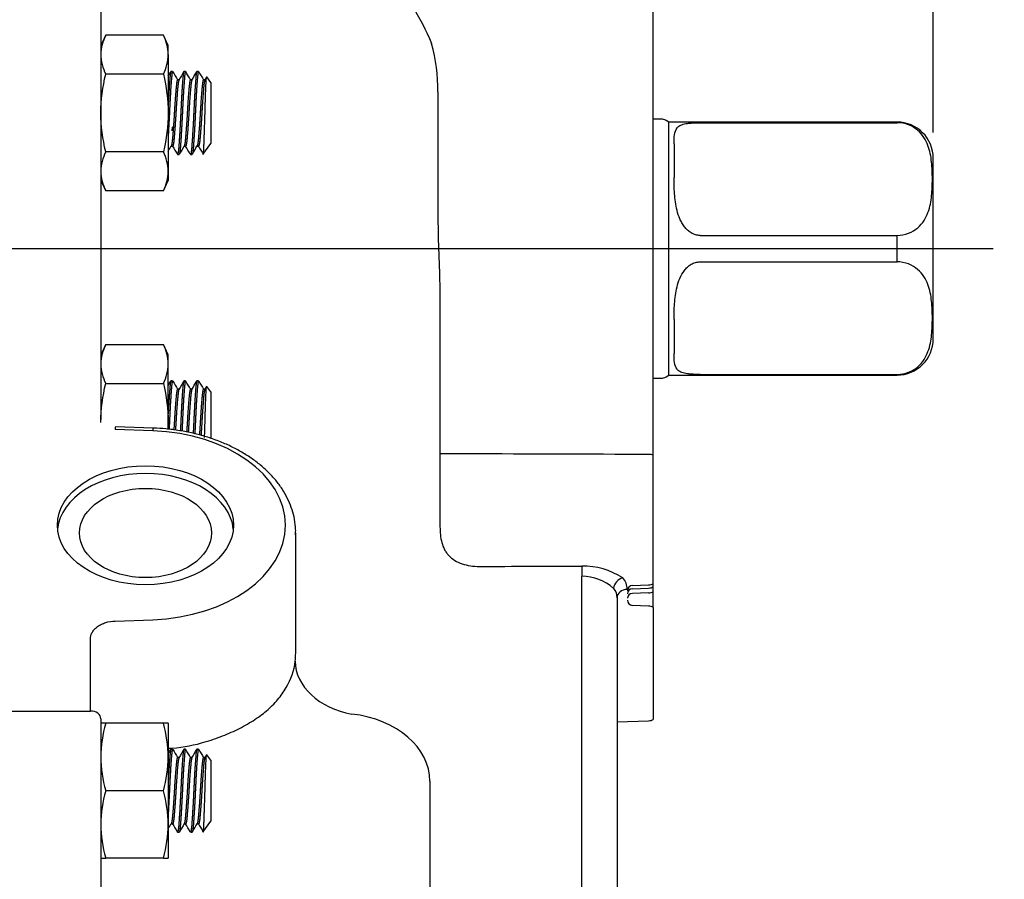
# Model space of a CAD drawing. Units: millimetres. Extents: x 11 to 424, y 4 to 292.
# Drawn here: x 217 to 264, y 105 to 146 of the extents above; entities that cross this region are included whole.
import ezdxf
from ezdxf.lldxf.tags import DXFTag

# ---------------------------------------------------------------- set-up
doc = ezdxf.new("R2010")
doc.units = ezdxf.units.MM
for name, color, linetype in [('1802200', 7, 'Continuous'), ('1812200', 7, 'Continuous'), ('3310101', 7, 'Continuous'), ('3314100', 7, 'Continuous'), ('3316201', 7, 'Continuous'), ('Default', 7, 'Continuous'), ('DV4_Default', 7, 'Continuous')]:
    doc.layers.add(name, color=color, linetype=linetype)
doc.styles.add('SEACAD_Solid_Edge_ISO', font='seiso.ttf')
tags = doc.linetypes.add('CENTER2', pattern=[28.575, 19.05, -3.175, 3.175, -3.175]).pattern_tags.tags
tags[10:11] = [DXFTag(74, 4), DXFTag(75, 0), DXFTag(340, '0'), DXFTag(46, 0.0), DXFTag(50, 0.0), DXFTag(44, 0.0), DXFTag(45, 0.0)]
tags[8:9] = [DXFTag(74, 4), DXFTag(75, 0), DXFTag(340, '0'), DXFTag(46, 0.0), DXFTag(50, 0.0), DXFTag(44, 0.0), DXFTag(45, 0.0)]
tags[6:7] = [DXFTag(74, 4), DXFTag(75, 0), DXFTag(340, '0'), DXFTag(46, 0.0), DXFTag(50, 0.0), DXFTag(44, 0.0), DXFTag(45, 0.0)]
tags[4:5] = [DXFTag(74, 4), DXFTag(75, 0), DXFTag(340, '0'), DXFTag(46, 0.0), DXFTag(50, 0.0), DXFTag(44, 0.0), DXFTag(45, 0.0)]
doc.dimstyles.new('ANSI_(mm)_Dual_Dimension', dxfattribs={"dimtxt": 2.5, "dimasz": 2.5, "dimexe": 1.25, "dimexo": 1.25, "dimgap": 1.25, "dimtad": 0, "dimtih": 1, "dimtoh": 1, "dimlfac": 2, "dimdsep": 46, "dimtxsty": 'SEACAD_Solid_Edge_ISO', "dimblk1": '_SE_FILLED', "dimblk2": '_SE_FILLED', "dimsah": 1, "dimcen": 1.25, "dimadec": 0, "dimazin": 0, "dimtfac": 1, "dimtofl": 0, "dimtmove": 0, "dimatfit": 3, "dimfxl": 1, "dimtolj": 1, "dimarcsym": 0})

# ---------------------------------------------------------------- blocks, each defined once
blk = doc.blocks.new('SE8')
at = {"layer": '1802200', "color": 7, "linetype": 'Continuous'}
for p, q in [((220.711, 165.902), (220.711, 142.207)), ((247.357, 145.299), (247.357, 151.506)), ((247.357, 142.839), (247.357, 145.299)), ((236.966, 142.907), (236.966, 137.661)), ((247.357, 127.868), (247.357, 142.839)), ((220.711, 142.207), (220.711, 138.511)), ((220.711, 138.511), (220.711, 127.108)), ((237.039, 134.261), (237.068, 133.203)), ((237.068, 133.203), (237.068, 127.799)), ((247.357, 125.407), (247.357, 127.868)), ((223.214, 126.569), (221.395, 126.634)), ((223.231, 126.7), (221.413, 126.765)), ((237.068, 125.458), (237.068, 121.939)), ((247.357, 119.201), (247.357, 125.407)), ((230.111, 115.855), (230.111, 121.647)), ((243.905, 94.811), (243.905, 119.557)), ((247.357, 119.048), (247.357, 119.201)), ((246.352, 119.109), (247.128, 119.136)), ((246.352, 118.956), (247.128, 118.983)), ((247.128, 118.751), (246.352, 118.727)), ((247.357, 118.81), (247.357, 119.048)), ((247.357, 118.056), (247.357, 118.81)), ((245.611, 118.519), (245.611, 94.468)), ((247.128, 118.12), (246.352, 118.147)), ((247.357, 118.056), (247.357, 112.651)), ((221.406, 117.397), (223.214, 117.461)), ((220.211, 113.057), (220.211, 116.546)), ((215.861, 113.057), (220.211, 113.057)), ((220.711, 112.688), (220.711, 103.524)), ((245.611, 112.533), (247.128, 112.586)), ((236.586, 109.67), (236.586, 90.932))]:
    blk.add_line(p, q, dxfattribs=at)
for centre, radius, start, end in [((228.912, 143.037), 8.055, 359.0783, 15.9232), ((309.67, 137.513), 72.704, 179.88363, 182.56346), ((780.907, 126.629), 543.84, 179.87668, 180.12332), ((229.779, 3092.237), 2972.223, 270.177046, 270.272469), ((243.957, 116.551), 3.497, 56.6119, 90.7145), ((243.897, 117.224), 2.333, 48.4494, 89.8163), ((245.39, 118.966), 0.705, 356.5564, 45.745), ((247.111, 119.636), 0.5, 272, 299.4721), ((245.011, 118.555), 0.601, 356.5933, 43.7286), ((246.361, 118.859), 0.25, 91.9995, 179.9994), ((246.361, 118.397), 0.25, 180, 268), ((247.111, 117.62), 0.5, 60.5279, 88), ((226.472, 115.853), 3.636, 353.7498, 359.9572), ((247.111, 113.086), 0.5, 272, 299.4721), ((223.678, 118.106), 6.851, 272.3819, 285.9579)]:
    blk.add_arc(centre, radius, start, end, dxfattribs=at)
for centre, major_axis, ratio, start_param, end_param in [((221.211, 138.573), (0.5, 0), 0.138678, 3.141593, 3.553806), ((221.395, 126.265), (-0.018, -0.5), 0.038586, 3.136368, 3.884041), ((223.214, 126.201), (-0.018, -0.5), 0.038586, 3.141125, 3.884041), ((222.861, 122.015), (-6.75, 0), 0.67559, 1.623156, 4.660029), ((247.111, 125.268), (0.5, 0), 0.319898, 1.056411, 1.53589), ((222.861, 121.641), (4.248, 0), 0.67559, 0.065297, 3.076296), ((243.931, 119.653), (0.001, -0.5), 0.053782, 3.801832, 4.903979), ((245.899, 119.01), (-0.318, -0.386), 0.844808, 3.953531, 5.40629), ((246.111, 118.519), (-0.5, 0), 0.809478, 4.747296, 6.283185), ((246.361, 118.706), (-0.25, 0), 0.999657, 4.747296, 6.283185), ((246.361, 118.5), (-0.25, 0), 0.906308, 4.747296, 6.283185), ((247.111, 119.483), (0.5, 0), 0.999657, 4.747296, 5.226775), ((247.111, 119.204), (0.5, 0), 0.906308, 4.747296, 5.226775), ((233.326, 115.279), (-3.226, 0.395), 0.743368, 0.089661, 1.505768), ((220.211, 112.688), (-0.5, 0), 0.737277, 3.141593, 4.712389), ((232.136, 109.67), (-4.45, 0), 0.737277, 3.141593, 4.557182)]:
    blk.add_ellipse(centre, major_axis=major_axis, ratio=ratio, start_param=start_param, end_param=end_param, dxfattribs=at)
for centre, major_axis in [((222.861, 122.015), (4.248, 0)), ((222.861, 121.641), (-3.184, 0))]:
    blk.add_ellipse(centre, major_axis=major_axis, ratio=0.67559, dxfattribs=at)
for points, knots in [([(234.654, 151.597), (234.476, 151.483), (234.307, 151.343), (234.036, 150.992), (233.938, 150.778), (233.925, 150.275), (234.013, 150), (234.275, 149.446), (234.442, 149.167), (234.972, 148.309), (235.355, 147.72), (236.068, 146.495), (236.394, 145.879), (236.658, 145.247)], [0, 0, 0, 0, 0.125, 0.125, 0.25, 0.25, 0.375, 0.375, 0.5, 0.5, 0.75, 0.75, 1, 1, 1, 1]), ([(230.102, 121.555), (230.106, 121.653), (230.114, 121.884), (230.06, 122.299), (229.945, 122.762), (229.767, 123.219), (229.53, 123.661), (229.234, 124.085), (228.883, 124.489), (228.478, 124.868), (228.024, 125.22), (227.525, 125.539), (226.984, 125.825), (226.407, 126.074), (225.801, 126.284), (225.167, 126.454), (224.519, 126.581), (223.858, 126.667), (223.458, 126.689), (223.231, 126.7)], [0, 0, 0, 0, 0.033336, 0.092468, 0.151605, 0.210937, 0.270614, 0.330714, 0.391239, 0.452135, 0.513313, 0.57468, 0.636155, 0.697679, 0.759203, 0.820709, 0.882193, 0.943656, 1, 1, 1, 1]), ([(247.128, 125.428), (244.231, 125.438), (241.334, 125.446), (238.437, 125.455), (237.981, 125.456), (237.524, 125.457), (237.068, 125.458)], [0, 0, 0, 0, 0.863943, 0.863943, 0.863943, 1, 1, 1, 1]), ([(237.068, 121.939), (237.068, 121.671), (237.09, 121.418), (237.189, 121.061), (237.232, 120.948), (237.316, 120.79), (237.347, 120.74), (237.416, 120.643), (237.454, 120.596), (237.578, 120.464), (237.672, 120.387), (237.887, 120.254), (238.007, 120.198), (238.26, 120.112), (238.393, 120.08), (238.675, 120.038), (238.818, 120.028), (238.963, 120.028)], [0, 0, 0, 0, 0.25, 0.25, 0.375, 0.375, 0.4375, 0.4375, 0.5, 0.5, 0.625, 0.625, 0.75, 0.75, 0.875, 0.875, 1, 1, 1, 1]), ([(220.211, 116.546), (220.211, 116.6), (220.218, 116.654), (220.248, 116.759), (220.271, 116.812), (220.33, 116.912), (220.366, 116.96), (220.452, 117.05), (220.502, 117.093), (220.612, 117.172), (220.672, 117.207), (220.801, 117.27), (220.871, 117.297), (221.088, 117.365), (221.246, 117.392), (221.406, 117.397)], [0, 0, 0, 0, 0.125, 0.125, 0.25, 0.25, 0.375, 0.375, 0.5, 0.5, 0.625, 0.625, 0.75, 0.75, 1, 1, 1, 1]), ([(225.562, 111.519), (225.876, 111.607), (226.181, 111.706), (226.761, 111.923), (227.038, 112.042), (227.433, 112.236), (227.562, 112.303), (227.812, 112.443), (227.934, 112.516), (228.287, 112.742), (228.503, 112.901), (228.897, 113.237), (229.076, 113.414), (229.316, 113.695), (229.391, 113.791), (229.53, 113.986), (229.594, 114.085), (229.886, 114.587), (230.032, 115.011), (230.087, 115.457)], [0, 0, 0, 0, 0.125, 0.125, 0.25, 0.25, 0.3125, 0.3125, 0.375, 0.375, 0.5, 0.5, 0.625, 0.625, 0.6875, 0.6875, 0.75, 0.75, 1, 1, 1, 1])]:
    blk.add_open_spline(points, degree=3, knots=knots, dxfattribs=at)
at = {"layer": '1812200', "color": 7, "linetype": 'Continuous'}
for p, q in [((247.727, 141.598), (247.357, 141.598)), ((248.107, 141.456), (247.977, 141.531)), ((248.107, 129.251), (248.107, 141.456)), ((259.111, 141.456), (248.107, 141.456)), ((249.611, 141.422), (259.111, 141.422)), ((259.111, 141.422), (259.111, 141.456)), ((248.361, 140.406), (248.361, 138.775)), ((260.861, 131.001), (260.861, 139.706)), ((249.611, 135.991), (259.111, 135.991)), ((259.111, 134.715), (259.111, 135.991)), ((249.611, 134.715), (259.111, 134.715)), ((248.361, 131.931), (248.361, 130.3)), ((247.977, 129.175), (248.107, 129.251)), ((248.107, 129.251), (259.111, 129.251)), ((249.611, 129.284), (259.111, 129.284)), ((259.111, 129.284), (259.111, 129.251)), ((247.357, 129.108), (247.727, 129.108))]:
    blk.add_line(p, q, dxfattribs=at)
for centre, radius, start, end in [((247.727, 141.098), 0.5, 60, 90), ((259.111, 139.706), 1.75, 0, 90), ((259.111, 131.001), 1.75, 270, 0), ((247.727, 129.608), 0.5, 270, 300)]:
    blk.add_arc(centre, radius, start, end, dxfattribs=at)
for points, knots in [([(248.361, 140.406), (248.361, 140.573), (248.364, 140.719), (248.4, 140.974), (248.431, 141.082), (248.535, 141.214), (248.579, 141.252), (248.694, 141.317), (248.765, 141.343), (248.9, 141.374), (248.951, 141.383), (249.06, 141.398), (249.119, 141.404), (249.249, 141.413), (249.317, 141.417), (249.459, 141.421), (249.535, 141.422), (249.611, 141.422)], [0, 0, 0, 0, 0.25, 0.25, 0.5, 0.5, 0.625, 0.625, 0.75, 0.75, 0.8125, 0.8125, 0.875, 0.875, 0.9375, 0.9375, 1, 1, 1, 1]), ([(259.111, 135.991), (259.504, 135.991), (259.865, 136.149), (260.357, 136.571), (260.507, 136.83), (260.705, 137.362), (260.752, 137.631), (260.808, 138.171), (260.817, 138.442), (260.816, 138.984), (260.807, 139.256), (260.749, 139.798), (260.7, 140.069), (260.503, 140.591), (260.352, 140.849), (259.98, 141.164), (259.835, 141.254), (259.494, 141.385), (259.302, 141.422), (259.111, 141.422)], [0, 0, 0, 0, 0.125, 0.125, 0.25, 0.25, 0.375, 0.375, 0.5, 0.5, 0.625, 0.625, 0.75, 0.75, 0.875, 0.875, 0.9375, 0.9375, 1, 1, 1, 1]), ([(249.611, 135.991), (249.535, 135.991), (249.462, 136.002), (249.319, 136.042), (249.249, 136.073), (249.121, 136.148), (249.061, 136.193), (248.952, 136.293), (248.902, 136.348), (248.812, 136.464), (248.772, 136.526), (248.699, 136.653), (248.667, 136.718), (248.581, 136.917), (248.537, 137.055), (248.433, 137.467), (248.4, 137.74), (248.364, 138.271), (248.361, 138.529), (248.361, 138.775)], [0, 0, 0, 0, 0.0625, 0.0625, 0.125, 0.125, 0.1875, 0.1875, 0.25, 0.25, 0.3125, 0.3125, 0.375, 0.375, 0.5, 0.5, 0.75, 0.75, 1, 1, 1, 1]), ([(248.361, 131.931), (248.361, 132.177), (248.364, 132.432), (248.4, 132.959), (248.431, 133.23), (248.535, 133.646), (248.579, 133.784), (248.694, 134.052), (248.765, 134.181), (248.9, 134.356), (248.951, 134.412), (249.06, 134.513), (249.119, 134.557), (249.249, 134.634), (249.317, 134.663), (249.459, 134.704), (249.535, 134.715), (249.611, 134.715)], [0, 0, 0, 0, 0.25, 0.25, 0.5, 0.5, 0.625, 0.625, 0.75, 0.75, 0.8125, 0.8125, 0.875, 0.875, 0.9375, 0.9375, 1, 1, 1, 1]), ([(259.111, 129.284), (259.504, 129.284), (259.865, 129.442), (260.357, 129.864), (260.507, 130.123), (260.705, 130.655), (260.752, 130.924), (260.808, 131.464), (260.817, 131.735), (260.816, 132.277), (260.807, 132.549), (260.749, 133.091), (260.7, 133.362), (260.503, 133.884), (260.352, 134.142), (259.98, 134.457), (259.835, 134.548), (259.494, 134.678), (259.302, 134.715), (259.111, 134.715)], [0, 0, 0, 0, 0.125, 0.125, 0.25, 0.25, 0.375, 0.375, 0.5, 0.5, 0.625, 0.625, 0.75, 0.75, 0.875, 0.875, 0.9375, 0.9375, 1, 1, 1, 1]), ([(249.611, 129.284), (249.535, 129.284), (249.462, 129.285), (249.319, 129.29), (249.249, 129.293), (249.121, 129.303), (249.061, 129.309), (248.952, 129.323), (248.902, 129.332), (248.812, 129.352), (248.772, 129.364), (248.699, 129.39), (248.667, 129.405), (248.581, 129.453), (248.537, 129.491), (248.433, 129.621), (248.4, 129.729), (248.364, 129.985), (248.361, 130.134), (248.361, 130.3)], [0, 0, 0, 0, 0.0625, 0.0625, 0.125, 0.125, 0.1875, 0.1875, 0.25, 0.25, 0.3125, 0.3125, 0.375, 0.375, 0.5, 0.5, 0.75, 0.75, 1, 1, 1, 1])]:
    blk.add_open_spline(points, degree=3, knots=knots, dxfattribs=at)
at = {"layer": '3310101', "color": 7, "linetype": 'Continuous'}
blk.add_open_spline([(224.165, 141.224), (224.146, 141.159), (224.136, 141.094), (224.136, 141.03)], degree=3, dxfattribs=at)
at = {"layer": '3314100', "color": 7, "linetype": 'Continuous'}
for p, q in [((224.174, 143.894), (224.096, 143.894)), ((224.481, 143.488), (224.408, 143.488)), ((224.799, 143.894), (224.721, 143.894)), ((225.106, 143.488), (225.033, 143.488)), ((225.424, 143.894), (225.346, 143.894)), ((225.731, 143.488), (225.658, 143.488)), ((225.813, 143.628), (225.726, 143.48)), ((226.011, 143.361), (225.823, 143.628)), ((226.011, 143.361), (226.011, 140.427)), ((224.102, 140.3), (224.174, 140.3)), ((224.727, 140.3), (224.799, 140.3)), ((225.352, 140.3), (225.424, 140.3)), ((225.635, 139.891), (226.011, 140.427)), ((224.409, 139.894), (224.487, 139.894)), ((225.034, 139.894), (225.112, 139.894)), ((224.174, 128.976), (224.096, 128.976)), ((224.799, 128.976), (224.721, 128.976)), ((225.424, 128.976), (225.346, 128.976)), ((225.813, 128.711), (225.726, 128.562)), ((226.011, 128.443), (225.823, 128.71)), ((224.481, 128.57), (224.408, 128.57)), ((225.106, 128.57), (225.033, 128.57)), ((225.731, 128.57), (225.658, 128.57)), ((226.011, 128.443), (226.011, 126.196)), ((224.174, 111.214), (224.096, 111.214)), ((224.799, 111.214), (224.721, 111.214)), ((225.424, 111.214), (225.346, 111.214)), ((224.481, 110.808), (224.408, 110.808)), ((225.106, 110.808), (225.033, 110.808)), ((225.731, 110.808), (225.658, 110.808)), ((225.813, 110.949), (225.726, 110.8)), ((226.011, 110.681), (225.823, 110.948)), ((226.011, 110.681), (226.011, 107.747)), ((224.102, 107.62), (224.174, 107.62)), ((224.727, 107.62), (224.799, 107.62)), ((225.352, 107.62), (225.424, 107.62)), ((225.635, 107.211), (226.011, 107.747)), ((224.409, 107.214), (224.487, 107.214)), ((225.034, 107.214), (225.112, 107.214))]:
    blk.add_line(p, q, dxfattribs=at)
for centre, radius, start, end in [((-174.666, 374.937), 460.857, 329.87919, 329.91042), ((627.459, 377.628), 466.118, 210.09699, 210.15354), ((-134.492, 352.36), 415.859, 329.84808, 329.91308), ((595.815, 358.544), 428.09, 210.095, 210.15643), ((605.455, -80.897), 440.32, 149.84254, 149.90389), ((-167.963, -87.829), 454.204, 30.09186, 30.14975), ((-174.666, 360.02), 460.857, 329.87919, 329.91042), ((627.459, 362.71), 466.118, 210.09699, 210.15354), ((-134.492, 337.442), 415.859, 329.84808, 329.91308), ((595.815, 343.626), 428.09, 210.095, 210.15643), ((-174.666, 342.258), 460.857, 329.87919, 329.91042), ((627.459, 344.948), 466.118, 210.09699, 210.15354), ((-134.492, 319.68), 415.859, 329.84808, 329.91308), ((595.815, 325.864), 428.09, 210.095, 210.15643), ((605.455, -113.577), 440.32, 149.84254, 149.90389), ((-167.963, -120.509), 454.204, 30.09186, 30.14975)]:
    blk.add_arc(centre, radius, start, end, dxfattribs=at)
for points, weights, knots in [([(224.096, 143.894), (224.075, 143.894), (224.057, 143.741), (224.01, 143.337), (223.96, 142.303)], [0.936994952025, 0.949345496412, 1, 0.876085127287, 0.981391257857], [0.3739699, 0.3739699, 0.3739699, 0.5, 0.5, 0.8083044, 0.8083044, 0.8083044]), ([(224.174, 143.894), (224.153, 143.894), (224.136, 143.741), (224.083, 143.299), (224.031, 142.154), (224.007, 141.623), (223.979, 141.128)], [0.936994952025, 0.949345496412, 1, 0.866025403784, 1, 0.933012701892, 0.933012701892], [0.3739699, 0.3739699, 0.3739699, 0.5, 0.5, 0.8333333, 0.8333333, 1, 1, 1]), ([(224.408, 143.488), (224.388, 143.488), (224.37, 143.366), (224.318, 143.014), (224.266, 142.101), (224.242, 141.678), (224.214, 141.283)], [0.937004313458, 0.949364682624, 1, 0.866025403784, 1, 0.933012701892, 0.933012701892], [0.3740176, 0.3740176, 0.3740176, 0.5, 0.5, 0.8333333, 0.8333333, 1, 1, 1]), ([(224.476, 143.48), (224.461, 143.456), (224.448, 143.366), (224.396, 143.014), (224.344, 142.101), (224.32, 141.678), (224.292, 141.283)], [0.945471218742, 0.961901495259, 1, 0.866025403784, 1, 0.933012701892, 0.933012701892], [0.4052096, 0.4052096, 0.4052096, 0.5, 0.5, 0.8333333, 0.8333333, 1, 1, 1]), ([(224.721, 143.894), (224.7, 143.894), (224.682, 143.741), (224.63, 143.299), (224.578, 142.154), (224.554, 141.623), (224.526, 141.128)], [0.936994952025, 0.949345496412, 1, 0.866025403784, 1, 0.933012701892, 0.933012701892], [0.3739699, 0.3739699, 0.3739699, 0.5, 0.5, 0.8333333, 0.8333333, 1, 1, 1]), ([(224.799, 143.894), (224.778, 143.894), (224.761, 143.741), (224.708, 143.299), (224.656, 142.154), (224.632, 141.623), (224.604, 141.128)], [0.936994952025, 0.949345496412, 1, 0.866025403784, 1, 0.933012701892, 0.933012701892], [0.3739699, 0.3739699, 0.3739699, 0.5, 0.5, 0.8333333, 0.8333333, 1, 1, 1]), ([(225.033, 143.488), (225.013, 143.488), (224.995, 143.366), (224.943, 143.014), (224.891, 142.101), (224.867, 141.678), (224.839, 141.283)], [0.937004313458, 0.949364682624, 1, 0.866025403784, 1, 0.933012701892, 0.933012701892], [0.3740176, 0.3740176, 0.3740176, 0.5, 0.5, 0.8333333, 0.8333333, 1, 1, 1]), ([(225.099, 143.477), (225.085, 143.45), (225.073, 143.366), (225.021, 143.014), (224.969, 142.101), (224.945, 141.678), (224.917, 141.283)], [0.947647742176, 0.964323431783, 1, 0.866025403784, 1, 0.933012701892, 0.933012701892], [0.4112355, 0.4112355, 0.4112355, 0.5, 0.5, 0.8333333, 0.8333333, 1, 1, 1]), ([(225.346, 143.894), (225.325, 143.894), (225.307, 143.741), (225.255, 143.299), (225.203, 142.154), (225.179, 141.623), (225.151, 141.128)], [0.936994952025, 0.949345496412, 1, 0.866025403784, 1, 0.933012701892, 0.933012701892], [0.3739699, 0.3739699, 0.3739699, 0.5, 0.5, 0.8333333, 0.8333333, 1, 1, 1]), ([(225.424, 143.894), (225.403, 143.894), (225.386, 143.741), (225.333, 143.299), (225.281, 142.154), (225.257, 141.623), (225.229, 141.128)], [0.936994952025, 0.949345496412, 1, 0.866025403784, 1, 0.933012701892, 0.933012701892], [0.3739699, 0.3739699, 0.3739699, 0.5, 0.5, 0.8333333, 0.8333333, 1, 1, 1]), ([(225.658, 143.488), (225.638, 143.488), (225.62, 143.366), (225.568, 143.014), (225.516, 142.101), (225.492, 141.678), (225.464, 141.283)], [0.937004313458, 0.949364682624, 1, 0.866025403784, 1, 0.933012701892, 0.933012701892], [0.3740176, 0.3740176, 0.3740176, 0.5, 0.5, 0.8333333, 0.8333333, 1, 1, 1]), ([(225.726, 143.48), (225.711, 143.457), (225.698, 143.366), (225.646, 143.014), (225.594, 142.101), (225.57, 141.678), (225.542, 141.283)], [0.945412031756, 0.96183279221, 1, 0.866025403784, 1, 0.933012701892, 0.933012701892], [0.4050387, 0.4050387, 0.4050387, 0.5, 0.5, 0.8333333, 0.8333333, 1, 1, 1]), ([(224.214, 141.283), (224.186, 140.889), (224.162, 140.629), (224.136, 140.352), (224.106, 140.307)], [0.933012701892, 0.933012701892, 1, 0.929057885171, 0.933246187579], [0, 0, 0, 0.1666667, 0.1666667, 0.3431731, 0.3431731, 0.3431731]), ([(224.292, 141.283), (224.264, 140.889), (224.24, 140.629), (224.209, 140.3), (224.174, 140.3)], [0.933012701892, 0.933012701892, 1, 0.91666072116, 0.937004313458], [0, 0, 0, 0.1666667, 0.1666667, 0.3740176, 0.3740176, 0.3740176]), ([(224.526, 141.128), (224.498, 140.633), (224.474, 140.307), (224.443, 139.894), (224.408, 139.894)], [0.933012701892, 0.933012701892, 1, 0.916679907373, 0.936994952025], [0, 0, 0, 0.1666667, 0.1666667, 0.3739699, 0.3739699, 0.3739699]), ([(224.604, 141.128), (224.576, 140.633), (224.552, 140.307), (224.526, 139.957), (224.496, 139.903)], [0.933012701892, 0.933012701892, 1, 0.928526817111, 0.933313104548], [0, 0, 0, 0.1666667, 0.1666667, 0.3444944, 0.3444944, 0.3444944]), ([(224.839, 141.283), (224.811, 140.889), (224.787, 140.629), (224.762, 140.36), (224.733, 140.31)], [0.933012701892, 0.933012701892, 1, 0.930923081089, 0.933077886117], [0, 0, 0, 0.1666667, 0.1666667, 0.3385324, 0.3385324, 0.3385324]), ([(224.917, 141.283), (224.889, 140.889), (224.865, 140.629), (224.834, 140.3), (224.799, 140.3)], [0.933012701892, 0.933012701892, 1, 0.91666072116, 0.937004313458], [0, 0, 0, 0.1666667, 0.1666667, 0.3740176, 0.3740176, 0.3740176]), ([(225.151, 141.128), (225.123, 140.633), (225.099, 140.307), (225.068, 139.894), (225.033, 139.894)], [0.933012701892, 0.933012701892, 1, 0.916679907373, 0.936994952025], [0, 0, 0, 0.1666667, 0.1666667, 0.3739699, 0.3739699, 0.3739699]), ([(225.229, 141.128), (225.201, 140.633), (225.177, 140.307), (225.151, 139.951), (225.12, 139.901)], [0.933012701892, 0.933012701892, 1, 0.927395814361, 0.933483678128], [0, 0, 0, 0.1666667, 0.1666667, 0.3473083, 0.3473083, 0.3473083]), ([(225.464, 141.283), (225.436, 140.889), (225.412, 140.629), (225.386, 140.357), (225.357, 140.309)], [0.933012701892, 0.933012701892, 1, 0.930111117509, 0.9331383853], [0, 0, 0, 0.1666667, 0.1666667, 0.3405526, 0.3405526, 0.3405526]), ([(225.542, 141.283), (225.514, 140.889), (225.49, 140.629), (225.459, 140.3), (225.424, 140.3)], [0.933012701892, 0.933012701892, 1, 0.91666072116, 0.937004313458], [0, 0, 0, 0.1666667, 0.1666667, 0.3740176, 0.3740176, 0.3740176]), ([(224.096, 128.976), (224.075, 128.976), (224.057, 128.823), (224.01, 128.419), (223.96, 127.386)], [0.936994952025, 0.949345496412, 1, 0.876085127287, 0.981391257857], [0.3739699, 0.3739699, 0.3739699, 0.5, 0.5, 0.8083044, 0.8083044, 0.8083044]), ([(224.174, 128.976), (224.153, 128.976), (224.136, 128.823), (224.083, 128.381), (224.031, 127.236), (224.018, 126.937), (224.002, 126.639)], [0.936994952025, 0.949345496412, 1, 0.866025403784, 1, 0.961095772044, 0.944785961173], [0.3739699, 0.3739699, 0.3739699, 0.5, 0.5, 0.8333333, 0.8333333, 0.9301284, 0.9301284, 0.9301284]), ([(224.721, 128.976), (224.7, 128.976), (224.682, 128.823), (224.63, 128.381), (224.578, 127.236), (224.563, 126.899), (224.545, 126.566)], [0.936994952025, 0.949345496412, 1, 0.866025403784, 1, 0.956387349418, 0.941169086198], [0.3739699, 0.3739699, 0.3739699, 0.5, 0.5, 0.8333333, 0.8333333, 0.9418431, 0.9418431, 0.9418431]), ([(224.799, 128.976), (224.778, 128.976), (224.761, 128.823), (224.708, 128.381), (224.656, 127.236), (224.641, 126.891), (224.623, 126.55)], [0.936994952025, 0.949345496412, 1, 0.866025403784, 1, 0.955390499964, 0.94048823622], [0.3739699, 0.3739699, 0.3739699, 0.5, 0.5, 0.8333333, 0.8333333, 0.9443233, 0.9443233, 0.9443233]), ([(225.346, 128.976), (225.325, 128.976), (225.307, 128.823), (225.255, 128.381), (225.203, 127.236), (225.185, 126.834), (225.164, 126.442)], [0.936994952025, 0.949345496412, 1, 0.866025403784, 1, 0.948417647643, 0.936555348935], [0.3739699, 0.3739699, 0.3739699, 0.5, 0.5, 0.8333333, 0.8333333, 0.961672, 0.961672, 0.961672]), ([(225.424, 128.976), (225.403, 128.976), (225.386, 128.823), (225.333, 128.381), (225.281, 127.236), (225.263, 126.823), (225.241, 126.422)], [0.936994952025, 0.949345496412, 1, 0.866025403784, 1, 0.947068490892, 0.935961995415], [0.3739699, 0.3739699, 0.3739699, 0.5, 0.5, 0.8333333, 0.8333333, 0.9650287, 0.9650287, 0.9650287]), ([(224.408, 128.57), (224.388, 128.57), (224.37, 128.448), (224.318, 128.096), (224.266, 127.183), (224.249, 126.891), (224.23, 126.604)], [0.937004313458, 0.949364682624, 1, 0.866025403784, 1, 0.952774742045, 0.938842735974], [0.3740176, 0.3740176, 0.3740176, 0.5, 0.5, 0.8333333, 0.8333333, 0.9508314, 0.9508314, 0.9508314]), ([(224.476, 128.562), (224.461, 128.539), (224.448, 128.448), (224.396, 128.096), (224.344, 127.183), (224.327, 126.886), (224.307, 126.594)], [0.945471218742, 0.961901495259, 1, 0.866025403784, 1, 0.95196163655, 0.938372854262], [0.4052096, 0.4052096, 0.4052096, 0.5, 0.5, 0.8333333, 0.8333333, 0.9528544, 0.9528544, 0.9528544]), ([(225.033, 128.57), (225.013, 128.57), (224.995, 128.448), (224.943, 128.096), (224.891, 127.183), (224.871, 126.837), (224.848, 126.503)], [0.937004313458, 0.949364682624, 1, 0.866025403784, 1, 0.944468279136, 0.934971733734], [0.3740176, 0.3740176, 0.3740176, 0.5, 0.5, 0.8333333, 0.8333333, 0.9714981, 0.9714981, 0.9714981]), ([(225.099, 128.559), (225.085, 128.533), (225.073, 128.448), (225.021, 128.096), (224.969, 127.183), (224.949, 126.828), (224.925, 126.488)], [0.947647742176, 0.964323431783, 1, 0.866025403784, 1, 0.943246121502, 0.934576026282], [0.4112355, 0.4112355, 0.4112355, 0.5, 0.5, 0.8333333, 0.8333333, 0.9745389, 0.9745389, 0.9745389]), ([(225.658, 128.57), (225.638, 128.57), (225.62, 128.448), (225.568, 128.096), (225.516, 127.183), (225.492, 126.76), (225.464, 126.365)], [0.937004313458, 0.949364682624, 1, 0.866025403784, 1, 0.933012701892, 0.933012701892], [0.3740176, 0.3740176, 0.3740176, 0.5, 0.5, 0.8333333, 0.8333333, 1, 1, 1]), ([(225.726, 128.562), (225.711, 128.539), (225.698, 128.448), (225.646, 128.096), (225.594, 127.183), (225.57, 126.76), (225.542, 126.365)], [0.945412031756, 0.96183279221, 1, 0.866025403784, 1, 0.933012701892, 0.933012701892], [0.4050387, 0.4050387, 0.4050387, 0.5, 0.5, 0.8333333, 0.8333333, 1, 1, 1]), ([(224.096, 111.214), (224.075, 111.214), (224.057, 111.061), (224.01, 110.657), (223.96, 109.624)], [0.936994952025, 0.949345496412, 1, 0.876085127287, 0.981391257857], [0.3739699, 0.3739699, 0.3739699, 0.5, 0.5, 0.8083044, 0.8083044, 0.8083044]), ([(224.174, 111.214), (224.153, 111.214), (224.136, 111.061), (224.083, 110.619), (224.031, 109.474), (224.007, 108.943), (223.979, 108.448)], [0.936994952025, 0.949345496412, 1, 0.866025403784, 1, 0.933012701892, 0.933012701892], [0.3739699, 0.3739699, 0.3739699, 0.5, 0.5, 0.8333333, 0.8333333, 1, 1, 1]), ([(224.721, 111.214), (224.7, 111.214), (224.682, 111.061), (224.63, 110.619), (224.578, 109.474), (224.554, 108.943), (224.526, 108.448)], [0.936994952025, 0.949345496412, 1, 0.866025403784, 1, 0.933012701892, 0.933012701892], [0.3739699, 0.3739699, 0.3739699, 0.5, 0.5, 0.8333333, 0.8333333, 1, 1, 1]), ([(224.799, 111.214), (224.778, 111.214), (224.761, 111.061), (224.708, 110.619), (224.656, 109.474), (224.632, 108.943), (224.604, 108.448)], [0.936994952025, 0.949345496412, 1, 0.866025403784, 1, 0.933012701892, 0.933012701892], [0.3739699, 0.3739699, 0.3739699, 0.5, 0.5, 0.8333333, 0.8333333, 1, 1, 1]), ([(225.346, 111.214), (225.325, 111.214), (225.307, 111.061), (225.255, 110.619), (225.203, 109.474), (225.179, 108.943), (225.151, 108.448)], [0.936994952025, 0.949345496412, 1, 0.866025403784, 1, 0.933012701892, 0.933012701892], [0.3739699, 0.3739699, 0.3739699, 0.5, 0.5, 0.8333333, 0.8333333, 1, 1, 1]), ([(225.424, 111.214), (225.403, 111.214), (225.386, 111.061), (225.333, 110.619), (225.281, 109.474), (225.257, 108.943), (225.229, 108.448)], [0.936994952025, 0.949345496412, 1, 0.866025403784, 1, 0.933012701892, 0.933012701892], [0.3739699, 0.3739699, 0.3739699, 0.5, 0.5, 0.8333333, 0.8333333, 1, 1, 1]), ([(224.408, 110.808), (224.388, 110.808), (224.37, 110.686), (224.318, 110.334), (224.266, 109.421), (224.242, 108.998), (224.214, 108.603)], [0.937004313458, 0.949364682624, 1, 0.866025403784, 1, 0.933012701892, 0.933012701892], [0.3740176, 0.3740176, 0.3740176, 0.5, 0.5, 0.8333333, 0.8333333, 1, 1, 1]), ([(224.476, 110.8), (224.461, 110.777), (224.448, 110.686), (224.396, 110.334), (224.344, 109.421), (224.32, 108.998), (224.292, 108.603)], [0.945471218742, 0.961901495259, 1, 0.866025403784, 1, 0.933012701892, 0.933012701892], [0.4052096, 0.4052096, 0.4052096, 0.5, 0.5, 0.8333333, 0.8333333, 1, 1, 1]), ([(225.033, 110.808), (225.013, 110.808), (224.995, 110.686), (224.943, 110.334), (224.891, 109.421), (224.867, 108.998), (224.839, 108.603)], [0.937004313458, 0.949364682624, 1, 0.866025403784, 1, 0.933012701892, 0.933012701892], [0.3740176, 0.3740176, 0.3740176, 0.5, 0.5, 0.8333333, 0.8333333, 1, 1, 1]), ([(225.099, 110.797), (225.085, 110.771), (225.073, 110.686), (225.021, 110.334), (224.969, 109.421), (224.945, 108.998), (224.917, 108.603)], [0.947647742176, 0.964323431783, 1, 0.866025403784, 1, 0.933012701892, 0.933012701892], [0.4112355, 0.4112355, 0.4112355, 0.5, 0.5, 0.8333333, 0.8333333, 1, 1, 1]), ([(225.658, 110.808), (225.638, 110.808), (225.62, 110.686), (225.568, 110.334), (225.516, 109.421), (225.492, 108.998), (225.464, 108.603)], [0.937004313458, 0.949364682624, 1, 0.866025403784, 1, 0.933012701892, 0.933012701892], [0.3740176, 0.3740176, 0.3740176, 0.5, 0.5, 0.8333333, 0.8333333, 1, 1, 1]), ([(225.726, 110.8), (225.711, 110.777), (225.698, 110.686), (225.646, 110.334), (225.594, 109.421), (225.57, 108.998), (225.542, 108.603)], [0.945412031756, 0.96183279221, 1, 0.866025403784, 1, 0.933012701892, 0.933012701892], [0.4050387, 0.4050387, 0.4050387, 0.5, 0.5, 0.8333333, 0.8333333, 1, 1, 1]), ([(224.214, 108.603), (224.186, 108.209), (224.162, 107.949), (224.136, 107.673), (224.106, 107.628)], [0.933012701892, 0.933012701892, 1, 0.929057885171, 0.933246187579], [0, 0, 0, 0.1666667, 0.1666667, 0.3431731, 0.3431731, 0.3431731]), ([(224.292, 108.603), (224.264, 108.209), (224.24, 107.949), (224.209, 107.62), (224.174, 107.62)], [0.933012701892, 0.933012701892, 1, 0.91666072116, 0.937004313458], [0, 0, 0, 0.1666667, 0.1666667, 0.3740176, 0.3740176, 0.3740176]), ([(224.526, 108.448), (224.498, 107.953), (224.474, 107.627), (224.443, 107.214), (224.408, 107.214)], [0.933012701892, 0.933012701892, 1, 0.916679907373, 0.936994952025], [0, 0, 0, 0.1666667, 0.1666667, 0.3739699, 0.3739699, 0.3739699]), ([(224.604, 108.448), (224.576, 107.953), (224.552, 107.627), (224.526, 107.277), (224.496, 107.223)], [0.933012701892, 0.933012701892, 1, 0.928526817111, 0.933313104548], [0, 0, 0, 0.1666667, 0.1666667, 0.3444944, 0.3444944, 0.3444944]), ([(224.839, 108.603), (224.811, 108.209), (224.787, 107.949), (224.762, 107.68), (224.733, 107.63)], [0.933012701892, 0.933012701892, 1, 0.930923081089, 0.933077886117], [0, 0, 0, 0.1666667, 0.1666667, 0.3385324, 0.3385324, 0.3385324]), ([(224.917, 108.603), (224.889, 108.209), (224.865, 107.949), (224.834, 107.62), (224.799, 107.62)], [0.933012701892, 0.933012701892, 1, 0.91666072116, 0.937004313458], [0, 0, 0, 0.1666667, 0.1666667, 0.3740176, 0.3740176, 0.3740176]), ([(225.151, 108.448), (225.123, 107.953), (225.099, 107.627), (225.068, 107.214), (225.033, 107.214)], [0.933012701892, 0.933012701892, 1, 0.916679907373, 0.936994952025], [0, 0, 0, 0.1666667, 0.1666667, 0.3739699, 0.3739699, 0.3739699]), ([(225.229, 108.448), (225.201, 107.953), (225.177, 107.627), (225.151, 107.271), (225.12, 107.221)], [0.933012701892, 0.933012701892, 1, 0.927395814361, 0.933483678128], [0, 0, 0, 0.1666667, 0.1666667, 0.3473083, 0.3473083, 0.3473083]), ([(225.464, 108.603), (225.436, 108.209), (225.412, 107.949), (225.386, 107.677), (225.357, 107.629)], [0.933012701892, 0.933012701892, 1, 0.930111117509, 0.9331383853], [0, 0, 0, 0.1666667, 0.1666667, 0.3405526, 0.3405526, 0.3405526]), ([(225.542, 108.603), (225.514, 108.209), (225.49, 107.949), (225.459, 107.62), (225.424, 107.62)], [0.933012701892, 0.933012701892, 1, 0.91666072116, 0.937004313458], [0, 0, 0, 0.1666667, 0.1666667, 0.3740176, 0.3740176, 0.3740176])]:
    blk.add_rational_spline(points, weights, degree=2, knots=knots, dxfattribs=at)
for points in [[(224.713, 143.887), (224.634, 143.751), (224.555, 143.615), (224.476, 143.479)], [(225.039, 143.488), (224.962, 143.621), (224.885, 143.754), (224.807, 143.887)], [(223.961, 140.056), (224.009, 140.14), (224.058, 140.224), (224.106, 140.308)], [(224.168, 140.3), (224.246, 140.167), (224.323, 140.033), (224.4, 139.9)], [(225.12, 139.901), (225.199, 140.037), (225.278, 140.173), (225.357, 140.309)], [(225.418, 140.3), (225.495, 140.167), (225.573, 140.034), (225.65, 139.901)], [(224.713, 128.969), (224.634, 128.833), (224.555, 128.697), (224.476, 128.562)], [(225.039, 128.57), (224.962, 128.703), (224.885, 128.836), (224.807, 128.969)], [(224.713, 111.207), (224.634, 111.071), (224.555, 110.936), (224.476, 110.8)], [(225.039, 110.808), (224.962, 110.941), (224.885, 111.074), (224.807, 111.208)], [(223.961, 107.377), (224.009, 107.461), (224.058, 107.544), (224.106, 107.628)], [(224.168, 107.62), (224.246, 107.487), (224.323, 107.354), (224.4, 107.221)], [(225.12, 107.221), (225.199, 107.357), (225.278, 107.493), (225.357, 107.629)], [(225.418, 107.62), (225.495, 107.487), (225.573, 107.354), (225.65, 107.221)]]:
    blk.add_open_spline(points, degree=3, dxfattribs=at)
for points, knots in [([(225.713, 141.169), (225.718, 141.3), (225.725, 141.522), (225.735, 141.871), (225.744, 142.198), (225.757, 142.641), (225.775, 143.134), (225.793, 143.467), (225.806, 143.609), (225.814, 143.637), (225.819, 143.634), (225.82, 143.633)], [0, 0, 0, 0, 0.0732607, 0.1250997, 0.1874334, 0.2501701, 0.3746425, 0.4991338, 0.5617765, 0.6241827, 0.6408679, 0.6408679, 0.6408679, 0.6408679]), ([(225.649, 139.909), (225.651, 139.913), (225.66, 139.948), (225.673, 140.092), (225.685, 140.346), (225.692, 140.545), (225.699, 140.74), (225.706, 140.931), (225.711, 141.085), (225.713, 141.169)], [0.1542857, 0.1542857, 0.1542857, 0.1542857, 0.2501655, 0.4994413, 0.6245527, 0.749609, 0.8147975, 0.8983488, 1, 1, 1, 1]), ([(225.713, 126.251), (225.718, 126.382), (225.725, 126.605), (225.735, 126.953), (225.744, 127.28), (225.757, 127.724), (225.775, 128.216), (225.793, 128.549), (225.806, 128.691), (225.814, 128.719), (225.819, 128.716), (225.82, 128.715)], [0, 0, 0, 0, 0.0732607, 0.1250997, 0.1874334, 0.2501701, 0.3746425, 0.4991338, 0.5617765, 0.6241827, 0.6408679, 0.6408679, 0.6408679, 0.6408679]), ([(225.713, 108.49), (225.718, 108.62), (225.725, 108.843), (225.735, 109.191), (225.744, 109.518), (225.757, 109.962), (225.775, 110.454), (225.793, 110.788), (225.806, 110.929), (225.814, 110.957), (225.819, 110.954), (225.82, 110.953)], [0, 0, 0, 0, 0.0732607, 0.1250997, 0.1874334, 0.2501701, 0.3746425, 0.4991338, 0.5617765, 0.6241827, 0.6408679, 0.6408679, 0.6408679, 0.6408679]), ([(225.649, 107.23), (225.651, 107.233), (225.66, 107.268), (225.673, 107.412), (225.685, 107.667), (225.692, 107.866), (225.699, 108.06), (225.706, 108.251), (225.711, 108.405), (225.713, 108.49)], [0.1542857, 0.1542857, 0.1542857, 0.1542857, 0.2501655, 0.4994413, 0.6245527, 0.749609, 0.8147975, 0.8983488, 1, 1, 1, 1])]:
    blk.add_open_spline(points, degree=3, knots=knots, dxfattribs=at)
for points in [[(223.979, 141.128), (223.97, 140.959), (223.96, 140.805)], [(223.979, 108.448), (223.97, 108.279), (223.96, 108.125)]]:
    blk.add_rational_spline(points, [0.933012701892, 0.933012701892, 0.940815722502], degree=2, dxfattribs=at)
at = {"layer": '3316201', "color": 7, "linetype": 'Continuous'}
for p, q in [((220.945, 145.646), (220.711, 145.144)), ((223.726, 145.646), (220.945, 145.646)), ((223.961, 145.144), (223.726, 145.646)), ((223.961, 144.708), (223.961, 145.144)), ((223.961, 144.708), (223.961, 141.894)), ((223.726, 143.77), (220.945, 143.77)), ((223.961, 141.894), (223.961, 139.079)), ((223.726, 140.017), (220.945, 140.017)), ((223.961, 139.079), (223.961, 138.644)), ((220.711, 138.644), (220.945, 138.141)), ((223.726, 138.141), (223.961, 138.644)), ((223.726, 138.141), (220.945, 138.141)), ((220.945, 130.729), (220.711, 130.226)), ((220.945, 130.729), (223.726, 130.729)), ((223.961, 130.226), (223.726, 130.729)), ((223.961, 129.79), (223.961, 130.226)), ((223.961, 126.976), (223.961, 129.79)), ((220.945, 128.852), (223.726, 128.852)), ((223.961, 126.645), (223.961, 126.976)), ((220.945, 112.464), (220.711, 112.464)), ((223.726, 112.464), (220.945, 112.464)), ((223.961, 112.464), (223.726, 112.464)), ((223.961, 112.464), (223.961, 110.839)), ((223.961, 110.839), (223.961, 107.589)), ((223.726, 109.214), (220.945, 109.214)), ((223.961, 107.589), (223.961, 105.964)), ((220.711, 105.964), (220.945, 105.964)), ((223.726, 105.964), (220.945, 105.964)), ((223.726, 105.964), (223.961, 105.964))]:
    blk.add_line(p, q, dxfattribs=at)
for centre, radius, start, end in [((222.929, 144.652), 2.22, 153.3872, 178.5518), ((221.742, 144.652), 2.22, 1.4482, 26.6128), ((222.929, 144.764), 2.22, 181.4482, 206.6128), ((221.742, 144.764), 2.22, 333.3872, 358.5518), ((222.929, 139.023), 2.22, 153.3872, 178.5518), ((221.742, 139.023), 2.22, 1.4482, 26.6128), ((222.929, 139.135), 2.22, 181.4482, 206.6128), ((221.742, 139.135), 2.22, 333.3872, 358.5518), ((222.929, 129.734), 2.22, 153.3872, 178.5518), ((221.742, 129.734), 2.22, 1.4482, 26.6128), ((222.929, 129.847), 2.22, 181.4482, 206.6128), ((221.742, 129.847), 2.22, 333.3872, 358.5518), ((226.937, 110.77), 6.227, 164.2146, 179.3659), ((217.734, 110.77), 6.227, 0.6341, 15.7854), ((226.937, 110.908), 6.227, 180.6341, 195.7854), ((217.734, 110.908), 6.227, 344.2146, 359.3659), ((226.937, 107.52), 6.227, 164.2146, 179.3659), ((217.734, 107.52), 6.227, 0.6341, 15.7854), ((226.937, 107.658), 6.227, 180.6341, 195.7854), ((217.734, 107.658), 6.227, 344.2146, 359.3659)]:
    blk.add_arc(centre, radius, start, end, dxfattribs=at)
for points in [[(220.711, 141.894), (220.711, 142.529), (220.801, 143.153), (220.945, 143.77)], [(223.726, 143.77), (223.87, 143.153), (223.961, 142.529), (223.961, 141.894)], [(220.945, 140.017), (220.801, 140.635), (220.711, 141.258), (220.711, 141.894)], [(223.961, 141.894), (223.961, 141.258), (223.87, 140.635), (223.726, 140.017)], [(220.711, 126.976), (220.711, 127.611), (220.801, 128.235), (220.945, 128.852)], [(223.726, 128.852), (223.87, 128.235), (223.961, 127.611), (223.961, 126.976)], [(223.961, 126.976), (223.961, 126.866), (223.958, 126.757), (223.953, 126.648)]]:
    blk.add_open_spline(points, degree=3, dxfattribs=at)
at = {"layer": 'DV4_Default', "color": 7, "linetype": 'CENTER2'}
blk.add_line((172.228, 135.353), (263.745, 135.353), dxfattribs=at)
blk = doc.blocks.new('_SE_FILLED')
at = {"color": 0}
blk.add_line((0, 0), (-1, 0), dxfattribs=at)
blk.add_solid([(0, 0), (-1, -0.1665), (-1, 0.1665), (0, 0)], dxfattribs=at)
blk = doc.blocks.new('*D59')
at = {"layer": 'Default', "color": 0, "linetype": 'Continuous', "lineweight": -2}
for p, q in [((247.357, 159.306), (247.357, 174.78)), ((260.861, 140.956), (260.861, 174.78)), ((249.857, 173.53), (258.361, 173.53)), ((260.861, 173.53), (263.361, 173.53))]:
    blk.add_line(p, q, dxfattribs=at)
at = {"layer": 'Defpoints', "color": 0, "linetype": 'Continuous'}
for p in [(260.861, 173.53), (247.357, 158.056), (260.861, 139.706)]:
    blk.add_point(p, dxfattribs=at)
at = {"layer": 'Default', "color": 0, "linetype": 'Continuous', "lineweight": -2, "xscale": 2.5, "yscale": 2.5, "zscale": 2.5, "rotation": 180}
blk.add_blockref('_SE_FILLED', (247.357, 173.53), dxfattribs=at)
at = {"layer": 'Default', "color": 0, "linetype": 'Continuous', "lineweight": -2, "xscale": 2.5, "yscale": 2.5, "zscale": 2.5}
blk.add_blockref('_SE_FILLED', (260.861, 173.53), dxfattribs=at)
at = {"layer": 'Default', "color": 0, "linetype": 'Continuous', "insert": (269.786, 173.53), "char_height": 2.5, "attachment_point": 5, "style": 'SEACAD_Solid_Edge_ISO'}
blk.add_mtext('\\A1;\\A1;27.01\\P [1.06 in]', dxfattribs=at)

msp = doc.modelspace()

# ---------------------------------------------------------------- block references
at = {"layer": 'Default'}
msp.add_blockref('SE8', (0, 0), dxfattribs=at)

# ---------------------------------------------------------------- dimensions: what is measured, and where the dimension line sits
at = {"layer": 'Default', "color": 7, "linetype": 'Continuous'}
dim = msp.add_linear_dim(base=(260.8605, 173.5301), p1=(247.3565, 158.0556), p2=(260.8605, 139.7057), text='\\A1;<>', dimstyle='ANSI_(mm)_Dual_Dimension', override={"dimpost": '\\X'}, dxfattribs=at)
dim.commit()
dim.dimension.update_dxf_attribs({"geometry": '*D59', "text_midpoint": (269.7863, 173.5301), "dimtype": 160})

doc.saveas('drawing.dxf')
